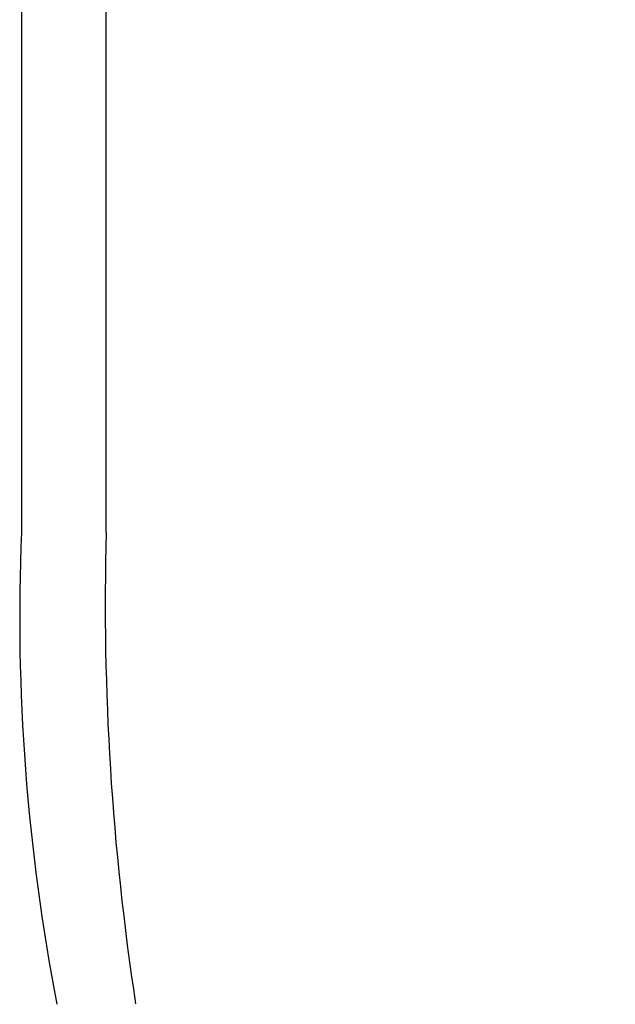
# Model space of a CAD drawing. Units: millimetres. Extents: x 7 to 203, y 4 to 291.
# Drawn here: x 68 to 81, y 163 to 184 of the extents above; entities that cross this region are included whole.
import ezdxf
from ezdxf.enums import TextEntityAlignment as Align

# ---------------------------------------------------------------- set-up
doc = ezdxf.new("R2010")
doc.units = ezdxf.units.MM
doc.layers.add('Layer1', color=7, linetype='Continuous')
doc.layers.add('Layer3', color=7, linetype='Continuous')
doc.styles.add('SEACAD_Arial', font='arial.ttf')
doc.dimstyles.get("Standard").update_dxf_attribs({"dimtxt": 0.18, "dimasz": 0.18, "dimexe": 0.18, "dimexo": 0.0625, "dimgap": 0.09, "dimtad": 0, "dimtih": 1, "dimtoh": 1, "dimdec": 4, "dimzin": 0, "dimdsep": 46, "dimtxsty": 'Standard', "dimcen": 0.09, "dimadec": 0, "dimazin": 0, "dimtfac": 1, "dimtdec": 4, "dimtofl": 0, "dimtmove": 0, "dimatfit": 3, "dimfxl": 1, "dimtolj": 1, "dimtzin": 0, "dimarcsym": 0})

# ---------------------------------------------------------------- blocks, each defined once
blk = doc.blocks.new('DMBLK2')
at = {"layer": 'Layer3', "linetype": 'Continuous'}
for points in [[(112.923, 198.129), (111.923, 204.129), (110.923, 198.129)], [(112.923, 101.794), (110.923, 101.794), (111.923, 95.794)]]:
    blk.add_hatch(color=7, dxfattribs=at).paths.add_polyline_path(points)
at = {"layer": 'Layer3', "color": 7, "linetype": 'Continuous'}
for p, q in [((76.571, 204.129), (114.923, 204.129)), ((111.923, 204.129), (111.923, 155.061)), ((111.923, 144.861), (111.923, 95.794)), ((76.571, 95.794), (114.923, 95.794))]:
    blk.add_line(p, q, dxfattribs=at)
at = {"layer": 'Layer3', "color": 7, "linetype": 'Continuous', "style": 'SEACAD_Arial'}
blk.add_text('217', height=6, dxfattribs=at).set_placement((104.879, 152.961), align=Align.TOP_LEFT)

msp = doc.modelspace()

# ---------------------------------------------------------------- linework, layer by layer
at = {"layer": 'Layer1', "color": 7, "linetype": 'Continuous'}
for p, q in [((68.3214, 203.09528), (68.3214, 172.79869)), ((70.11074, 172.79869), (70.11076, 202.71486))]:
    msp.add_line(p, q, dxfattribs=at)
for centre, radius, start, end in [((111.68313, 171.05527), 43.39708, 177.697598, 190.892401), ((125.66691, 171.27533), 55.57701, 178.429328, 188.701752)]:
    msp.add_arc(centre, radius, start, end, dxfattribs=at)

# ---------------------------------------------------------------- dimensions: what is measured, and where the dimension line sits
at = {"layer": 'Layer3', "color": 7, "linetype": 'Continuous'}
dim = msp.add_linear_dim(base=(111.9226, 204.12917), p1=(76.57123, 204.12917), p2=(76.5714, 95.79369), angle=270.000085, text='\\A1;<>', dimstyle='Standard', dxfattribs=at)
dim.commit()
dim.dimension.update_dxf_attribs({"geometry": 'DMBLK2', "text_midpoint": (111.9226, 149.96143), "dimtype": 161})

doc.saveas('drawing.dxf')
